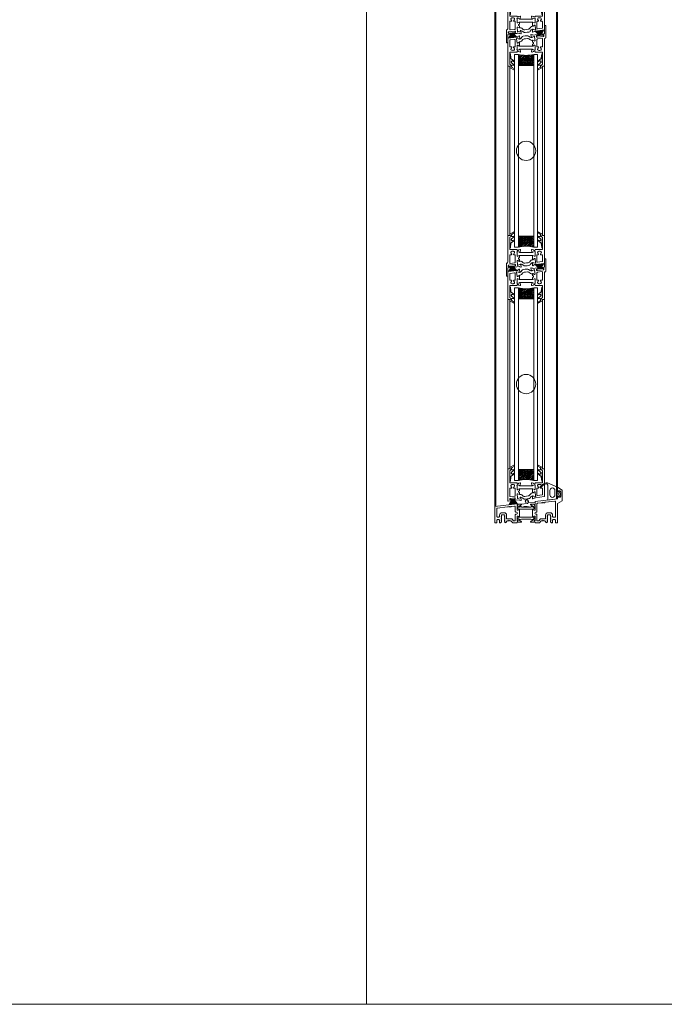
# Model space of a CAD drawing. Extents: x -2817 to 9834, y -3100 to 3352.
# Drawn here: x 2474 to 3144, y -3100 to -2077 of the extents above; entities that cross this region are included whole.
import ezdxf

# ---------------------------------------------------------------- set-up
doc = ezdxf.new("R2010")
doc.units = 0
doc.header["$LTSCALE"] = 0.5
doc.layers.get('0').update_dxf_attribs({"lineweight": 18})
for name, color, linetype, lineweight in [('DICHTUNGEN', 6, 'Continuous', 18), ('Glas', 5, 'Continuous', 18), ('PROFILE', 3, 'Continuous', 18), ('PROFILTRENNUNG', 2, 'Continuous', 18), ('Vertikal', 7, 'Continuous', 18)]:
    doc.layers.add(name, color=color, linetype=linetype, lineweight=lineweight)

# ---------------------------------------------------------------- blocks, each defined once
blk = doc.blocks.new('41074')
at = {"layer": 'DICHTUNGEN'}
blk.add_lwpolyline([(14.1, 2.6, -0.699065), (14, 2.4, 0.699065), (14.1, 2.6), (13, 4.1, -0.443418), (13, 4.5), (14.7, 5.5, -0.281534), (14.9, 5.5, 0.069485), (19.1, 4.9, 0.020932), (21.2, 5, 0.022625), (23.3, 5.5, -0.195097), (23.7, 5.4), (25.1, 4.6, -0.443418), (25.2, 4.2), (24.1, 2.7), (23.8, 2.5), (23.8, 2.3), (18, 1.7), (17.6, 1.7, 0.189526), (17.4, 1.5), (17, 0.5), (17.8, -2), (19, -1.8, 0.170584), (19.6, -1.5, 0.534329), (19, 0.5), (19.1, 0.7, -0.764536), (19, -2.2), (17.4, -2.5), (16.4, 0.7), (9.7, 0.4), (9.7, 2.7), (14, 2.4)], format="xyb", dxfattribs=at)
blk = doc.blocks.new('P24_unten_V2')
at = {"layer": 'PROFILE'}
for points in [[(32.5, 20), (37.5, 22.9), (37.5, 34.1), (32.5, 37), (32.5, 32.8, 1), (33.5, 32.8), (33.5, 33.2), (35, 33.2, -0.414214), (36, 32.2), (36, 27.8, -0.414214), (35, 26.8), (33.5, 26.8), (33.5, 27.2, 1), (32.5, 27.2), (32.5, 25), (9.3, 22.2), (9.3, 19.5, -0.562641), (8.2, 19.3, 0.414214), (8, 19.5), (7.8, 19.4, -0.414214), (7.6, 19.5), (7.5, 19.6), (4.8, 19.6, 0.680876), (4.7, 19.3), (6.7, 17.4), (6.9, 16.6, 1.245974), (7.2, 16.8), (8.7, 17.9, -0.843039), (9.3, 18), (9.3, 17.9), (9.3, 13.5, -0.414214), (9.1, 13.3), (8.6, 13.3, -0.131652), (8.5, 13.3), (7.2, 14, 1), (6.8, 14), (6.8, 6.3, 1), (7.2, 6.3), (8.5, 7, -0.131652), (8.6, 7), (9.1, 7, -0.414214), (9.3, 6.8), (9.3, 2.4), (9.3, 2.3, -0.843039), (8.7, 2.4), (7.2, 3.5, 1.245974), (6.9, 3.7), (6.7, 2.9), (4.7, 1, 0.680876), (4.8, 0.7), (7.5, 0.7), (7.6, 0.8, -0.414214), (7.8, 0.9), (8, 0.8, 0.414214), (8.2, 1, -0.521881), (9.3, 0.5, 0.414214), (9.8, 0), (13.8, 0), (15.7, 2.2), (17.1, 2.2), (17.6, 2.7), (18.1, 2.2), (19.5, 2.2), (21, 0.4, 0.440011), (21.7, 0.4), (22.3, 1), (22.3, 1.4), (21.8, 1.7), (22.3, 2), (22.3, 2.8), (21.8, 3.1), (22.3, 3.4), (22.3, 4.2), (21.8, 4.5), (22.3, 4.8), (22.3, 5.6), (21.8, 5.9), (22.3, 6.2), (22.3, 7), (21.8, 7.3), (22.3, 7.6), (22.3, 8, -0.414214), (22.8, 8.5), (25, 8.5, -0.414214), (25.5, 8), (25.5, 6.9), (26, 6.6), (25.5, 6.3), (25.5, 5.5), (26, 5.2), (25.5, 4.9), (25.5, 4.1), (26, 3.8), (25.5, 3.5), (25.5, 2.7), (26, 2.4), (25.5, 2.1), (25.5, 1), (26.5, 0), (27, 0, 0.414214), (27.5, 0.5), (27.5, 2.5, -0.414214), (28.5, 3.5), (29.5, 3.5, -0.414214), (30.5, 2.5), (30.5, 0.5, 0.414214), (31, 0), (32.5, 0)], [(11.3, 12.1, -0.414214), (10.3, 11.1), (10, 11.1, 1), (10, 9.2), (10.3, 9.2, -0.414214), (11.3, 8.2), (11.3, 2.5, 0.414214), (11.8, 2), (12.7, 2, 0.221695), (13.1, 2.2), (14.6, 4, -0.221695), (15, 4.2), (19.8, 4.2, 0.414214), (20.3, 4.7), (20.3, 8, -0.414214), (22.8, 10.5), (25, 10.5, -0.414214), (27.5, 8), (27.5, 7, 0.414214), (28.5, 6), (30, 6, 0.414214), (30.5, 6.5), (30.5, 22.2, 0.450467), (29.9, 22.7), (19.8, 21.4), (19.3, 20.9), (18.1, 20.9), (17.6, 21.4), (17.1, 20.9), (15.8, 20.9), (11.7, 20.4, 0.378866), (11.3, 19.9)], [(-7.5, 19.6), (-7.6, 19.5, -0.414214), (-7.8, 19.4), (-8, 19.5, 0.414214), (-8.2, 19.3, -0.526044), (-9.3, 19.8), (-32.5, 17), (-32.5, 0), (-31, 0, 0.414214), (-30.5, 0.5), (-30.5, 2.5, -0.414214), (-29.5, 3.5), (-28.5, 3.5, -0.414214), (-27.5, 2.5), (-27.5, 0.5, 0.414214), (-27, 0), (-26.5, 0), (-25.5, 1), (-25.5, 2.1), (-26, 2.4), (-25.5, 2.7), (-25.5, 3.5), (-26, 3.8), (-25.5, 4.1), (-25.5, 4.9), (-26, 5.2), (-25.5, 5.5), (-25.5, 6.3), (-26, 6.6), (-25.5, 6.9), (-25.5, 8, -0.414214), (-25, 8.5), (-22.8, 8.5, -0.414214), (-22.3, 8), (-22.3, 7.6), (-21.8, 7.3), (-22.3, 7), (-22.3, 6.2), (-21.8, 5.9), (-22.3, 5.6), (-22.3, 4.8), (-21.8, 4.5), (-22.3, 4.2), (-22.3, 3.4), (-21.8, 3.1), (-22.3, 2.8), (-22.3, 2), (-21.8, 1.7), (-22.3, 1.4), (-22.3, 1), (-21.7, 0.4, 0.440011), (-21, 0.4), (-19.5, 2.2), (-18.1, 2.2), (-17.6, 2.7), (-17.1, 2.2), (-15.7, 2.2), (-13.8, 0), (-9.8, 0, 0.414214), (-9.3, 0.5, -0.521881), (-8.2, 1), (-8.2, 1), (-8.2, 1, 0.414214), (-8, 0.8), (-7.8, 0.9, -0.414214), (-7.6, 0.8), (-7.5, 0.7), (-4.8, 0.7, 0.680876), (-4.7, 1), (-6.7, 2.9), (-6.9, 3.7, 1.245974), (-7.2, 3.5), (-8.7, 2.4, -0.843039), (-9.3, 2.3), (-9.3, 2.4), (-9.3, 6.8, -0.414214), (-9.1, 7), (-8.5, 7, -0.131652), (-8.4, 7), (-7.2, 6.3, 1), (-6.8, 6.3), (-6.8, 14, 1), (-7.2, 14), (-8.4, 13.3, -0.131652), (-8.5, 13.3), (-9.1, 13.3, -0.414214), (-9.3, 13.5), (-9.3, 17.9), (-9.3, 18, -0.843039), (-8.7, 17.9), (-7.2, 16.8, 1.245974), (-6.9, 16.6), (-6.7, 17.4), (-4.7, 19.3, 0.680876), (-4.8, 19.6)], [(-9.9, 11.1), (-10.3, 11.1, -0.414214), (-11.3, 12.1), (-11.3, 17, 0.449548), (-11.9, 17.5), (-15.4, 17), (-15.8, 16.6), (-17.1, 16.6), (-17.6, 17.1), (-18.1, 16.6), (-19.3, 16.6), (-30.1, 15.3, 0.37974), (-30.5, 14.8), (-30.5, 7, 0.414214), (-29.5, 6), (-28.5, 6, 0.414214), (-27.5, 7), (-27.5, 8, -0.414214), (-25, 10.5), (-22.8, 10.5, -0.414214), (-20.3, 8), (-20.3, 4.7, 0.414214), (-19.8, 4.2), (-15, 4.2, -0.221695), (-14.6, 4), (-13.1, 2.2, 0.221695), (-12.7, 2), (-11.8, 2, 0.414214), (-11.3, 2.5), (-11.3, 8.2, -0.414214), (-10.3, 9.2), (-9.9, 9.2, 1)]]:
    blk.add_lwpolyline(points, format="xyb", close=True, dxfattribs=at)
at = {"layer": 'PROFILTRENNUNG'}
for points in [[(5.9, 14.2), (4.8, 14.4), (-4.8, 14.4), (-5.9, 14.2), (-6.9, 14.2, 0.131652), (-7, 14.2), (-8.5, 13.3, -0.131652), (-8.6, 13.3), (-9.1, 13.3, -0.414214), (-9.3, 13.5), (-9.3, 14.9), (-8.9, 14.9, 1.69614), (-8.9, 15.9), (-9.3, 15.9), (-9.3, 17.4, -0.414214), (-9.1, 17.5), (-8.6, 17.5, -0.131652), (-8.5, 17.5), (-7, 16.7, 0.131652), (-6.9, 16.6), (-5.9, 16.6), (-4.8, 16.4), (4.8, 16.4), (5.9, 16.6), (6.9, 16.6, 0.131652), (7, 16.7), (8.5, 17.5, -0.131652), (8.6, 17.5), (9.1, 17.5, -0.414214), (9.3, 17.4), (9.3, 15.9), (8.9, 15.9, 1.69614), (8.9, 14.9), (9.3, 14.9), (9.3, 13.5, -0.414214), (9.1, 13.3), (8.6, 13.3, -0.131652), (8.5, 13.3), (7, 14.2, 0.131652), (6.9, 14.2)], [(5.9, 6.1), (4.8, 5.9), (-4.8, 5.9), (-5.9, 6.1), (-6.9, 6.1, -0.131652), (-7, 6.1), (-8.5, 7, 0.131652), (-8.6, 7), (-9.1, 7, 0.414214), (-9.3, 6.8), (-9.3, 5.4), (-8.9, 5.4, -1.69614), (-8.9, 4.4), (-9.3, 4.4), (-9.3, 3, 0.414214), (-9.1, 2.8), (-8.6, 2.8, 0.131652), (-8.5, 2.8), (-7, 3.6, -0.131652), (-6.9, 3.7), (-5.9, 3.7), (-4.8, 3.9), (4.8, 3.9), (5.9, 3.7), (6.9, 3.7, -0.131652), (7, 3.6), (8.5, 2.8, 0.131652), (8.6, 2.8), (9.1, 2.8, 0.414214), (9.3, 3), (9.3, 4.4), (8.9, 4.4, -1.69614), (8.9, 5.4), (9.3, 5.4), (9.3, 6.8, 0.414214), (9.1, 7), (8.6, 7, 0.131652), (8.5, 7), (7, 6.1, -0.131652), (6.9, 6.1)]]:
    blk.add_lwpolyline(points, format="xyb", close=True, dxfattribs=at)
at = {"rotation": 180}
blk.add_blockref('41074', (19.2, 21.9), dxfattribs=at)
blk = doc.blocks.new('TG24_Anschlagdichtung')
at = {"layer": 'DICHTUNGEN'}
for points in [[(3.2, -7.1), (1.7, -10.2), (1.2, -10.2), (1.2, -9.1), (0, -9.1, 1), (0, -10.1), (0, -12), (-10, -13.2), (-10, 2.1, 0.120039), (-10.5, 3.1), (-10.2, 3.5, 0.763106), (-10.3, 3.7), (-10.8, 3.4, 0.115591), (-11.4, 3.5, 0.17141), (-15.5, 1.4), (-17.1, -0.2, -1.069488), (-17.9, 0.4), (-16.3, 2.1, -0.16579), (-11.7, 4.6), (-11.6, 4.6, -0.143758), (-10.4, 4.5), (0, 0), (0, -4.1, 1), (0, -5.1), (1.2, -5.1), (1.2, -4), (1.7, -4)], [(-2.5, -3.3, 1), (-7.8, -3.3), (-7.8, -7.8, 1), (-2.5, -7.8)]]:
    blk.add_lwpolyline(points, format="xyb", close=True, dxfattribs=at)
blk.add_circle((0.6, -7.1), 1, dxfattribs=at)
blk = doc.blocks.new('32010')
at = {"layer": 'DICHTUNGEN'}
blk.add_lwpolyline([(4, -3.5), (6.9, -1.3, 0.302535), (7, -1.1, 0.48532), (6.3, -0.8), (5.4, -1.2, -0.596305), (3.9, -0.2), (4, 0.4, -0.223375), (4.4, 1.1), (6.9, 2.8, 0.246571), (7, 3), (7, 3.2, 0.566889), (6.3, 3.6), (2.5, 1.6, 0.276414), (2, 0.7), (2, 0, -1), (2, -2, -0.048028), (2, -12.8, 0.414214), (2.2, -13), (2.6, -13, 0.38869), (2.8, -12.8), (3.2, -8.6, -0.209459), (3.6, -7.9), (6.9, -5.4, 0.232514), (7, -5.2), (7, -4.8, 0.566889), (6.7, -4.6), (5, -5.5, -0.596305), (3.6, -4.6), (3.6, -4.2, -0.210966)], format="xyb", close=True, dxfattribs=at)
blk = doc.blocks.new('p26b_unten')
for p, q in [((-19, 21.8), (-19, 31)), ((-18.7, 31.3), (-17, 31.3)), ((-19, -2.1), (-19, 21.8)), ((-17, 29.1), (-17, 21.8)), ((-17, 21.8), (-17, 17)), ((-17, 10.7), (-17, 2.8)), ((-16.7, 16.7), (-9.6, 16.7)), ((-15.3, 11.2), (-16.5, 11.2)), ((-14.9, 11.6), (-14.9, 11.5)), ((-12.9, 11.5), (-12.9, 11.6)), ((-11.8, 11.2), (-12.5, 11.2)), ((-11.3, 3.4), (-11.3, 10.7)), ((-9.3, 16.4), (-9.3, 16)), ((-9.3, 13.7), (-9.3, 9.8)), ((-9, 14.4), (-9.2, 14.4)), ((-9, 15.7), (-8.1, 15.7)), ((-7, 13.9), (-9, 14.4)), ((-8.6, 9.6), (-7.1, 10.5)), ((-7.6, 16.2), (-6.2, 16.7)), ((-6.8, 13.6), (-6.8, 13.8)), ((6.9, 10.5), (-6.8, 10.5)), ((-6.8, 10.3), (-6.8, 8.6)), ((6.7, 13.5), (-6.7, 13.5)), ((-6.1, 13.9), (-6.5, 13.5)), ((-5.8, 16.4), (-6, 14.1)), ((-16.9, 0.1), (-16.8, -0.8)), ((-11.8, 1.1), (-16.6, 0.5)), ((-16.4, 2.3), (-11.7, 2.9)), ((-11.3, -0.1), (-11.4, 0.8)), ((-9.3, 4.8), (-8.8, 1)), ((-9, 9.5), (-8.8, 9.5)), ((-8.8, 5.2), (-9, 5.1)), ((-7, 4.4), (-8.6, 5.1)), ((-8.6, 0.2), (-8.4, 0.3)), ((-8.4, 0.3), (-6.5, 1)), ((-6.9, 8.3), (-7.6, 7.9)), ((-7.5, 6.8), (-6.9, 6.5)), ((-6.8, 8.6), (-6.8, 8.5)), ((-6.7, 6.3), (-6.7, 4.6)), ((-6.3, 1.2), (-6.3, 1.4)), ((-6, 1.5), (-5.6, 1.2)), ((-5.5, 1), (-5, -1.3)), ((-15.8, -2), (-18.8, -2.3)), ((-16.4, -1), (-15.9, -1)), ((-15.6, -1.2), (-15.6, -1.6)), ((-12.3, -1.2), (-12.3, -0.8)), ((-12.1, -0.5), (-11.6, -0.4)), ((-10.9, -1.4), (-12, -1.5)), ((-7.3, -0.9), (-10.9, -1.4)), ((-7.3, -0.9), (-10.9, -1.4)), ((-7.3, -0.9), (-10.9, -1.4)), ((-5.4, -1.7), (-6.8, -1.3))]:
    blk.add_line(p, q)
for points in [[(18.7, 2.3, 0.378949), (19, 2.6), (19, 21.8), (19, 31, 0.414214), (18.7, 31.3), (17, 31.3, 0.889854), (16.8, 29.4, -0.34754), (17, 29.1), (17, 17, -0.414214), (16.7, 16.7), (9.6, 16.7, 0.414214), (9.3, 16.4), (9.3, 16, -0.414214), (9, 15.7), (8.1, 15.7, -0.361398), (7.8, 16, 0.265514), (7.6, 16.2), (6.2, 16.7, 0.548619), (5.8, 16.4), (6, 14.1, 0.176327), (6.1, 13.9), (6.5, 13.5, 0.57735), (6.8, 13.6), (6.8, 13.8, -0.267949), (7, 13.9), (9, 14.4), (9.2, 14.4, -0.6885), (9.4, 13.9, 0.213422), (9.3, 13.7), (9.3, 9.8, -0.414214), (9, 9.5), (8.8, 9.5, -0.13748), (8.6, 9.6), (7.1, 10.5, 0.585007), (6.8, 10.3), (6.8, 8.6), (6.8, 6.4, 0.626763), (7.3, 6.2), (8.7, 7.3, -0.13748), (8.8, 7.3), (9, 7.4, -0.414214), (9.4, 7.1), (9.8, 3.3, 0.213422), (10, 3.1, -0.6885), (9.8, 2.5), (9.6, 2.5), (7.6, 2.8, -0.267949), (7.4, 2.9), (7.3, 3.1, 0.57735), (7, 3.1), (6.7, 2.7, 0.176327), (6.6, 2.5), (6.7, 0.2, 0.548619), (7.1, -0.1), (8.5, 0.6, 0.265514), (8.6, 0.8, -0.361398), (8.9, 1.1), (9.8, 1.2)], [(15.3, 11.2, -0.267949), (14.9, 11.5), (14.7, 11.8, 0.237114), (15.5, 13.1, 0.83887), (14.6, 14.8, 0.2067), (13.2, 14.8, 0.83887), (12.3, 13.1, 0.237114), (13.1, 11.8), (12.9, 11.5, -0.267949), (12.5, 11.2), (11.8, 11.2, 0.414214), (11.3, 10.8), (11.3, 4, 0.449548), (11.9, 3.5), (16.6, 4.1, 0.37974), (17, 4.6), (17, 10.8, 0.414214), (16.5, 11.2)]]:
    blk.add_lwpolyline(points, format="xyb", close=True)
for points in [[(-6.9, 4.4), (-5.9, 4.5, -0.193315), (-4.5, 4.1), (-2.9, 2.9, 0.193315), (-1.4, 2.5), (0.6, 2.8)], [(1, -0.1), (-1.1, -0.3, -0.194269), (-2.5, 0), (-4.1, 1.2, 0.194269), (-5.6, 1.6), (-6.1, 1.6)], [(7, 6.1), (6.1, 6, 0.18684), (4.8, 5.3), (3.4, 3.7, -0.18684), (2.1, 3), (0.6, 2.8)], [(7.2, 3.2), (6.7, 3.1, 0.216934), (5.2, 2.3), (4.4, 1, -0.216934), (3, 0.2), (1, -0.1)]]:
    blk.add_lwpolyline(points, format="xyb")
for centre, radius, start, end in [((-18.7, 31), 0.3, 90, 180), ((-17, 30.3), 1, 283.3424, 90), ((-16.7, 29.1), 0.3, 103.3424, 180), ((-16.7, 17), 0.3, 180, 270), ((-16.5, 10.7), 0.5, 90, 180), ((-14.9, 13.8), 1, 75.3203, 224.6797), ((-15.8, 12.9), 0.3, 10.0141, 44.6797), ((-13.9, 13.2), 1.65, 190.0141, 231.1501), ((-15.3, 11.7), 0.5, 270, 330), ((-15.1, 11.7), 0.3, 330, 51.1501), ((-14.6, 15.1), 0.3, 255.3203, 289.9859), ((-13.9, 13.2), 1.65, 70.0141, 109.9859), ((-13.2, 15.1), 0.3, 250.0141, 284.6797), ((-12.9, 13.8), 1, 315.3203, 104.6797), ((-12.7, 11.7), 0.3, 128.8499, 210), ((-13.9, 13.2), 1.65, 308.8499, 349.9859), ((-12.5, 11.7), 0.5, 210, 270), ((-12, 12.9), 0.3, 135.3203, 169.9859), ((-11.8, 10.7), 0.5, 360, 90), ((-9.6, 16.4), 0.3, 360, 90), ((-9.2, 14.1), 0.3, 90, 228.1897), ((-9.6, 13.7), 0.3, 360, 48.1897), ((-9, 16), 0.3, 180, 270), ((-8.1, 16), 0.3, 270, 349.4789), ((-7.5, 15.9), 0.3, 110, 169.4789), ((-7, 10.3), 0.2, 360, 121.3118), ((-7, 13.7), 0.2, 15, 75), ((-6.6, 13.6), 0.2, 195, 315), ((-6.1, 16.4), 0.3, 355, 110), ((-6.3, 14.1), 0.3, 315, 355), ((-16.5, 2.8), 0.5, 180, 277), ((-16.6, 0.2), 0.3, 97, 187), ((-11.7, 0.8), 0.3, 7, 97), ((-11.8, 3.4), 0.5, 277, 360), ((-9, 9.8), 0.3, 180, 270), ((-9, 4.8), 0.3, 97, 187), ((-9.1, 0.9), 0.3, 318.8103, 7), ((-8.6, 0.5), 0.3, 138.8103, 277), ((-8.8, 9.8), 0.3, 270, 301.3118), ((-8.8, 4.9), 0.3, 65.6882, 97), ((-7.3, 7.4), 0.6, 121.3118, 245.6882), ((-6.9, 4.6), 0.2, 245.6882, 0), ((-7.1, 8.5), 0.3, 301.3118, 0), ((-7, 6.3), 0.3, 360, 65.6882), ((-6.5, 1.2), 0.2, 292, 352), ((-6.1, 1.3), 0.2, 52, 172), ((-5.8, 1), 0.3, 12, 52), ((-18.8, -2.1), 0.2, 180, 277), ((-16.5, -0.7), 0.3, 187, 277), ((-15.9, -1.3), 0.3, 7, 97), ((-15.9, -1.7), 0.3, 277, 7), ((-12, -0.8), 0.3, 97, 187), ((-12, -1.2), 0.3, 187, 277), ((-11.6, -0.1), 0.3, 277, 7), ((-7.3, -1.2), 0.3, 17.5211, 97.0835), ((-6.7, -1), 0.3, 197.5211, 257), ((-5.3, -1.4), 0.3, 257, 12)]:
    blk.add_arc(centre, radius, start, end)
at = {"layer": 'DICHTUNGEN'}
for p, q in [((-14.9, -0.6), (-17.8, -6.2)), ((-14.7, -0.6), (-16.9, -6.1)), ((-14.6, -0.5), (-16.1, -6)), ((-14.4, -0.5), (-15.4, -5.9)), ((-14.3, -0.5), (-14.7, -5.9)), ((-14.2, -0.5), (-14, -5.8)), ((-14, -0.5), (-13.4, -5.7)), ((-13.9, -0.5), (-12.8, -5.6)), ((-13.8, -0.5), (-12.1, -5.5)), ((-13.7, -0.4), (-11.4, -5.5)), ((-13.5, -0.4), (-10.7, -5.4)), ((-13.4, -0.4), (-9.9, -5.3)), ((-13.2, -0.4), (-9, -5.2))]:
    blk.add_line(p, q, dxfattribs=at)
blk.add_lwpolyline([(-16.3, 0.5, 0.414214), (-16.5, 0.2), (-16.5, -0.5, 0.414214), (-16.2, -0.7), (-11.9, -0.2, 0.414214), (-11.7, 0.1), (-11.8, 0.8, 0.414214), (-12.1, 1)], format="xyb", close=True, dxfattribs=at)
blk.add_blockref('32010', (-19, 31.3))
at = {"xscale": -1}
blk.add_blockref('32010', (19, 31.3), dxfattribs=at)
blk = doc.blocks.new('p25b_oben')
for p, q in [((19, 2.6), (19, 10.5)), ((19.5, 11), (20, 11)), ((20.5, -1.5), (20.5, 10.5)), ((16.9, 1.4), (16.8, 1.8)), ((17.1, 2.1), (18.7, 2.3)), ((18.2, 1.2), (17.2, 1.1)), ((18.6, 0.1), (18.5, 1)), ((11.3, -1.1), (18.4, -0.3)), ((11.3, -3.4), (11.3, -10.8)), ((16.4, -2.3), (11.7, -2.9)), ((17, -10.8), (17, -2.8)), ((19, -3.5), (19, -21.8)), ((20, -2.4), (19.5, -2.7)), ((-6.9, -10.5), (6.8, -10.5)), ((-6.7, -13.5), (6.7, -13.5)), ((16.7, -16.8), (9.6, -16.8)), ((11.8, -11.3), (12.5, -11.3)), ((12.9, -11.5), (12.9, -11.6)), ((14.9, -11.6), (14.9, -11.5)), ((15.3, -11.3), (16.5, -11.3)), ((17, -21.8), (17, -17.1)), ((17, -29.1), (17, -21.8)), ((19, -21.8), (19, -31.1)), ((18.7, -31.4), (17, -31.4))]:
    blk.add_line(p, q)
for points in [[(-18.7, -2.3, 0.378949), (-19, -2.6), (-19, -21.8), (-19, -31.1, 0.414214), (-18.7, -31.4), (-17, -31.4, 0.889854), (-16.8, -29.4, -0.34754), (-17, -29.1), (-17, -17.1, -0.414214), (-16.7, -16.8), (-9.6, -16.8, 0.414214), (-9.3, -16.5), (-9.3, -16.1, -0.414214), (-9, -15.8), (-8.1, -15.8, -0.361398), (-7.8, -16, 0.265514), (-7.6, -16.2), (-6.2, -16.7, 0.548619), (-5.8, -16.4), (-6, -14.1, 0.176327), (-6.1, -13.9), (-6.5, -13.5, 0.57735), (-6.8, -13.6), (-6.8, -13.8, -0.267949), (-7, -13.9), (-9, -14.5), (-9.2, -14.5, -0.6885), (-9.4, -13.9, 0.213422), (-9.3, -13.7), (-9.3, -9.9, -0.414214), (-9, -9.6), (-8.8, -9.6, -0.13748), (-8.6, -9.6), (-7.1, -10.5, 0.585007), (-6.8, -10.4), (-6.8, -8.6), (-6.8, -6.4, 0.626763), (-7.3, -6.2), (-8.7, -7.3, -0.13748), (-8.8, -7.4), (-9, -7.4, -0.414214), (-9.4, -7.1), (-9.8, -3.3, 0.213422), (-10, -3.1, -0.6885), (-9.8, -2.5), (-9.6, -2.5), (-7.6, -2.8, -0.267949), (-7.4, -2.9), (-7.3, -3.1, 0.57735), (-7, -3.1), (-6.7, -2.7, 0.176327), (-6.6, -2.5), (-6.7, -0.2, 0.548619), (-7.1, 0.1), (-8.5, -0.6, 0.265514), (-8.6, -0.8, -0.361398), (-8.9, -1.1), (-9.8, -1.2)], [(-16.6, -4.1, 0.378866), (-17, -4.6), (-17, -10.8, 0.414214), (-16.5, -11.3), (-15.3, -11.3, -0.267949), (-14.9, -11.5), (-14.9, -11.6, -0.369664), (-14.9, -12, 0.181442), (-15.5, -13, -0.152422), (-15.6, -13.1, 0.762896), (-14.6, -14.8, -0.152422), (-14.5, -14.8, 0.1762), (-13.3, -14.8, -0.152422), (-13.2, -14.8, 0.762896), (-12.2, -13.1, -0.152422), (-12.3, -13, 0.181442), (-12.9, -12, -0.369664), (-12.9, -11.6), (-12.9, -11.5, -0.267949), (-12.5, -11.3), (-11.8, -11.3, 0.414214), (-11.3, -10.8), (-11.3, -4, 0.450467), (-11.9, -3.5)]]:
    blk.add_lwpolyline(points, format="xyb", close=True)
for points in [[(-7.2, -3.2), (-6.7, -3.2, 0.216934), (-5.2, -2.3), (-4.4, -1, -0.216934), (-3, -0.2), (-1, 0.1)], [(-1, 0.1), (1.1, 0.3, -0.194269), (2.5, 0), (4.1, -1.2, 0.194269), (5.6, -1.6), (6.1, -1.6)], [(9.6, -16.8, -0.414214), (9.3, -16.5), (9.3, -16.1, 0.414214), (9, -15.8), (8.1, -15.8, 0.361398), (7.8, -16, -0.265514), (7.6, -16.2), (6.2, -16.7, -0.548619), (5.8, -16.4), (6, -14.1, -0.176327), (6.1, -13.9), (6.5, -13.5, -0.57735), (6.8, -13.6), (6.8, -13.8, 0.267949), (7, -13.9), (9, -14.5), (9.2, -14.5, 0.6885), (9.4, -13.9, -0.213422), (9.3, -13.7), (9.3, -9.9, 0.414214), (9, -9.6), (8.8, -9.6, 0.13748), (8.6, -9.6), (7.1, -10.5, -0.585007), (6.8, -10.4), (6.8, -8.6), (6.8, -8.5, -0.261824), (6.9, -8.3), (7.6, -7.9, 0.603098), (7.5, -6.8), (6.9, -6.5, -0.294734), (6.7, -6.3), (6.7, -4.6, -0.544719), (7, -4.4), (8.6, -5.1, 0.13748), (8.8, -5.2), (9, -5.1, 0.414214), (9.3, -4.8), (8.8, -1, -0.213422), (8.9, -0.7, 0.6885), (8.6, -0.2), (8.4, -0.3), (6.5, -1.1, 0.267949), (6.3, -1.2), (6.3, -1.4, -0.57735), (6, -1.5), (5.6, -1.2, -0.176327), (5.5, -1), (5, 1.3, -0.548619), (5.4, 1.7), (6.8, 1.3, -0.265514), (7, 1.1, 0.36181), (7.3, 0.9), (9.6, 1.2), (7.3, 0.9), (9.6, 1.2), (12, 1.5, -0.414213), (12.3, 1.2), (12.4, 0.8, -0.414214), (12.1, 0.5), (11.1, 0.4, 0.414214), (10.9, 0), (11, -0.9, 0.414214), (11.3, -1.1)], [(-7, -6.1), (-6.1, -6, 0.18684), (-4.8, -5.3), (-3.4, -3.7, -0.18684), (-2.1, -3), (-0.6, -2.8)], [(6.9, -4.4), (5.9, -4.5, -0.193315), (4.5, -4.1), (2.9, -2.9, 0.193315), (1.4, -2.5), (-0.6, -2.8)]]:
    blk.add_lwpolyline(points, format="xyb")
for centre, radius, start, end in [((19.5, 10.5), 0.5, 90, 180), ((20, 10.5), 0.5, 0, 90), ((17.1, 1.8), 0.3, 97, 187), ((17.1, 1.4), 0.3, 187, 277), ((18.2, 0.9), 0.3, 7, 97), ((18.3, 0), 0.3, 277, 7), ((18.7, 2.6), 0.3, 277, 0), ((11.8, -3.4), 0.5, 97, 180), ((16.5, -2.8), 0.5, 0, 97), ((20, -3.5), 1, 120, 180), ((19.5, -1.5), 1, 300, 0), ((11.8, -10.8), 0.5, 180, 270), ((12.9, -13.8), 1, 135.3203, 284.6797), ((12, -12.9), 0.3, 315.3203, 349.9859), ((13.9, -13.3), 1.65, 128.8499, 169.9859), ((12.5, -11.8), 0.5, 30, 90), ((12.7, -11.7), 0.3, 308.8499, 30), ((13.2, -15.1), 0.3, 70.0141, 104.6797), ((13.9, -13.3), 1.65, 250.0141, 289.9859), ((14.6, -15.1), 0.3, 75.3203, 109.9859), ((14.9, -13.8), 1, 255.3203, 44.6797), ((15.1, -11.7), 0.3, 150, 231.1501), ((15.3, -11.8), 0.5, 90, 150), ((13.9, -13.3), 1.65, 10.0141, 51.1501), ((15.8, -12.9), 0.3, 190.0141, 224.6797), ((16.5, -10.8), 0.5, 270, 360), ((16.7, -17.1), 0.3, 0, 90), ((17, -30.4), 1, 103.3424, 270), ((16.7, -29.1), 0.3, 283.3424, 0), ((18.7, -31.1), 0.3, 270, 0)]:
    blk.add_arc(centre, radius, start, end)
at = {"layer": 'DICHTUNGEN'}
for p, q in [((13.8, 0.5), (9.6, 5.2)), ((14, 0.5), (10.5, 5.3)), ((14.2, 0.5), (11.3, 5.4)), ((14.3, 0.5), (12.1, 5.5)), ((14.4, 0.5), (12.7, 5.6)), ((14.6, 0.5), (13.4, 5.7)), ((14.7, 0.6), (14, 5.8)), ((14.8, 0.6), (14.7, 5.8)), ((14.9, 0.6), (15.4, 5.9)), ((15.1, 0.6), (16, 6)), ((15.2, 0.6), (16.8, 6.1)), ((15.4, 0.6), (17.6, 6.2)), ((15.5, 0.7), (18.4, 6.3))]:
    blk.add_line(p, q, dxfattribs=at)
blk.add_lwpolyline([(18, -0.3, 0.414214), (18.2, 0), (18.1, 0.7, 0.414214), (17.9, 0.9), (11.5, 0.2, 0.414214), (11.3, -0.1), (11.4, -0.9, 0.414214), (11.7, -1.1)], format="xyb", close=True, dxfattribs=at)
at = {"xscale": -1, "rotation": 180}
blk.add_blockref('32010', (-19, -31.4), dxfattribs=at)
at = {"rotation": 180}
blk.add_blockref('32010', (19, -31.4), dxfattribs=at)
blk = doc.blocks.new('GlasAbstandhalter')
at = {"layer": 'Glas'}
h = blk.add_hatch(dxfattribs=at)
h.set_pattern_fill('ANSI31', color=256, scale=0.25, style=0)
h.set_pattern_definition([(45, (-166.37354, -151.027), (-0.561266, 0.561266), [])])
h.paths.add_polyline_path([(0, 4.49), (-2.15, 4.49), (-4.15, 6.49), (-4.15, 11.49), (-5, 11.49), (-5, 0, -0.108057), (0, 1.08)])
h.paths.add_polyline_path([(5, 11.49), (4.05, 11.49), (4.05, 6.49), (2.05, 4.49), (0, 4.49), (0, 1.08, -0.107163), (4.96, 0), (5, 0)])
h = blk.add_hatch(dxfattribs=at)
h.set_pattern_fill('HEX', color=256, scale=0.1, style=0)
h.set_pattern_definition([(0, (-166.37354, -151.027), (0, 0.549926), [0.3175, -0.635]), (120, (-166.37354, -151.027), (-0.4762499, -0.274963), [0.3175, -0.635]), (60, (-166.05604, -151.027), (-0.4762499, 0.274963), [0.3175, -0.635])])
h.paths.add_polyline_path([(0, 10.99), (-3.65, 10.99), (-3.65, 6.69), (-1.94, 4.99), (0, 4.99)])
h.paths.add_polyline_path([(3.55, 10.99), (0, 10.99), (0, 4.99), (1.84, 4.99), (3.55, 6.69)])
for p, q in [((-5, 0), (-5, 11.49)), ((-5, 11.49), (0, 11.49)), ((0, 11.49), (5, 11.49)), ((5, 11.49), (5, 0))]:
    blk.add_line(p, q, dxfattribs=at)
for points in [[(-4.15, 11.49), (-4.15, 6.49), (-2.15, 4.49), (0, 4.49)], [(0, 10.99), (-3.65, 10.99), (-3.65, 6.69), (-1.94, 4.99), (0, 4.99)], [(0, 4.49), (2.05, 4.49), (4.05, 6.49), (4.05, 11.49)], [(0, 4.99), (1.84, 4.99), (3.55, 6.69), (3.55, 10.99), (0, 10.99)]]:
    blk.add_lwpolyline(points, dxfattribs=at)
blk.add_arc((-0.02, -10.89), 11.97, 65.43208, 114.56792, dxfattribs=at)
blk = doc.blocks.new('p25b_unten')
for p, q in [((-19, 21.8), (-19, 31.1)), ((-18.7, 31.4), (-17, 31.4)), ((-19, 3.5), (-19, 21.8)), ((-17, 29.1), (-17, 21.8)), ((-17, 21.8), (-17, 17.1)), ((-17, 10.8), (-17, 2.8)), ((-16.7, 16.8), (-9.6, 16.8)), ((-15.3, 11.3), (-16.5, 11.3)), ((-14.9, 11.6), (-14.9, 11.5)), ((-12.9, 11.5), (-12.9, 11.6)), ((-11.8, 11.3), (-12.5, 11.3)), ((-11.3, 3.4), (-11.3, 10.8)), ((6.9, 10.5), (-6.8, 10.5)), ((6.7, 13.5), (-6.7, 13.5)), ((-20.5, 1.5), (-20.5, -10.5)), ((-20, 2.4), (-19.5, 2.7)), ((-11.3, 1.1), (-18.4, 0.3)), ((-16.4, 2.3), (-11.7, 2.9)), ((-19, -2.6), (-19, -10.5)), ((-17.1, -2.1), (-18.7, -2.3)), ((-18.6, -0.1), (-18.5, -1)), ((-18.2, -1.2), (-17.2, -1.1)), ((-16.9, -1.4), (-16.8, -1.8)), ((-19.5, -11), (-20, -11))]:
    blk.add_line(p, q)
for points in [[(18.7, 2.3, 0.378949), (19, 2.6), (19, 21.8), (19, 31.1, 0.414214), (18.7, 31.4), (17, 31.4, 0.889854), (16.8, 29.4, -0.34754), (17, 29.1), (17, 17.1, -0.414214), (16.7, 16.8), (9.6, 16.8, 0.414214), (9.3, 16.5), (9.3, 16.1, -0.414214), (9, 15.8), (8.1, 15.8, -0.361398), (7.8, 16, 0.265514), (7.6, 16.2), (6.2, 16.7, 0.548619), (5.8, 16.4), (6, 14.1, 0.176327), (6.1, 13.9), (6.5, 13.5, 0.57735), (6.8, 13.6), (6.8, 13.8, -0.267949), (7, 13.9), (9, 14.5), (9.2, 14.5, -0.6885), (9.4, 13.9, 0.213422), (9.3, 13.7), (9.3, 9.9, -0.414214), (9, 9.6), (8.8, 9.6, -0.13748), (8.6, 9.6), (7.1, 10.5, 0.585007), (6.8, 10.4), (6.8, 8.6), (6.8, 6.4, 0.626763), (7.3, 6.2), (8.7, 7.3, -0.13748), (8.8, 7.4), (9, 7.4, -0.414214), (9.4, 7.1), (9.8, 3.3, 0.213422), (10, 3.1, -0.6885), (9.8, 2.5), (9.6, 2.5), (7.6, 2.8, -0.267949), (7.4, 2.9), (7.3, 3.1, 0.57735), (7, 3.1), (6.7, 2.7, 0.176327), (6.6, 2.5), (6.7, 0.2, 0.548619), (7.1, -0.1), (8.5, 0.6, 0.265514), (8.6, 0.8, -0.361398), (8.9, 1.1), (9.8, 1.2)], [(16.6, 4.1, 0.378866), (17, 4.6), (17, 10.8, 0.414214), (16.5, 11.3), (15.3, 11.3, -0.267949), (14.9, 11.5), (14.9, 11.6, -0.369664), (14.9, 12, 0.181442), (15.5, 13, -0.152422), (15.6, 13.1, 0.762896), (14.6, 14.8, -0.152422), (14.5, 14.8, 0.1762), (13.3, 14.8, -0.152422), (13.2, 14.8, 0.762896), (12.2, 13.1, -0.152422), (12.3, 13, 0.181442), (12.9, 12, -0.369664), (12.9, 11.6), (12.9, 11.5, -0.267949), (12.5, 11.3), (11.8, 11.3, 0.414214), (11.3, 10.8), (11.3, 4, 0.450467), (11.9, 3.5)]]:
    blk.add_lwpolyline(points, format="xyb", close=True)
for points in [[(-9.6, 16.8, -0.414214), (-9.3, 16.5), (-9.3, 16.1, 0.414214), (-9, 15.8), (-8.1, 15.8, 0.361398), (-7.8, 16, -0.265514), (-7.6, 16.2), (-6.2, 16.7, -0.548619), (-5.8, 16.4), (-6, 14.1, -0.176327), (-6.1, 13.9), (-6.5, 13.5, -0.57735), (-6.8, 13.6), (-6.8, 13.8, 0.267949), (-7, 13.9), (-9, 14.5), (-9.2, 14.5, 0.6885), (-9.4, 13.9, -0.213422), (-9.3, 13.7), (-9.3, 9.9, 0.414214), (-9, 9.6), (-8.8, 9.6, 0.13748), (-8.6, 9.6), (-7.1, 10.5, -0.585007), (-6.8, 10.4), (-6.8, 8.6), (-6.8, 8.5, -0.261824), (-6.9, 8.3), (-7.6, 7.9, 0.603098), (-7.5, 6.8), (-6.9, 6.5, -0.294734), (-6.7, 6.3), (-6.7, 4.6, -0.544719), (-7, 4.4), (-8.6, 5.1, 0.13748), (-8.8, 5.2), (-9, 5.1, 0.414214), (-9.3, 4.8), (-8.8, 1, -0.213422), (-8.9, 0.7, 0.6885), (-8.6, 0.2), (-8.4, 0.3), (-6.5, 1.1, 0.267949), (-6.3, 1.2), (-6.3, 1.4, -0.57735), (-6, 1.5), (-5.6, 1.2, -0.176327), (-5.5, 1), (-5, -1.3, -0.548619), (-5.4, -1.7), (-6.8, -1.3, -0.265514), (-7, -1.1, 0.36181), (-7.3, -0.9), (-9.6, -1.2), (-7.3, -0.9), (-9.6, -1.2), (-12, -1.5, -0.414213), (-12.3, -1.2), (-12.4, -0.8, -0.414214), (-12.1, -0.5), (-11.1, -0.4, 0.414214), (-10.9, 0), (-11, 0.9, 0.414214), (-11.3, 1.1)], [(-6.9, 4.4), (-5.9, 4.5, -0.193315), (-4.5, 4.1), (-2.9, 2.9, 0.193315), (-1.4, 2.5), (0.6, 2.8)], [(1, -0.1), (-1.1, -0.3, -0.194269), (-2.5, 0), (-4.1, 1.2, 0.194269), (-5.6, 1.6), (-6.1, 1.6)], [(7, 6.1), (6.1, 6, 0.18684), (4.8, 5.3), (3.4, 3.7, -0.18684), (2.1, 3), (0.6, 2.8)], [(7.2, 3.2), (6.7, 3.2, 0.216934), (5.2, 2.3), (4.4, 1, -0.216934), (3, 0.2), (1, -0.1)]]:
    blk.add_lwpolyline(points, format="xyb")
for centre, radius, start, end in [((-18.7, 31.1), 0.3, 90, 180), ((-17, 30.4), 1, 283.3424, 90), ((-16.7, 29.1), 0.3, 103.3424, 180), ((-16.7, 17.1), 0.3, 180, 270), ((-16.5, 10.8), 0.5, 90, 180), ((-14.9, 13.8), 1, 75.3203, 224.6797), ((-15.8, 12.9), 0.3, 10.0141, 44.6797), ((-13.9, 13.3), 1.65, 190.0141, 231.1501), ((-15.3, 11.8), 0.5, 270, 330), ((-15.1, 11.7), 0.3, 330, 51.1501), ((-14.6, 15.1), 0.3, 255.3203, 289.9859), ((-13.9, 13.3), 1.65, 70.0141, 109.9859), ((-13.2, 15.1), 0.3, 250.0141, 284.6797), ((-12.9, 13.8), 1, 315.3203, 104.6797), ((-12.7, 11.7), 0.3, 128.8499, 210), ((-13.9, 13.3), 1.65, 308.8499, 349.9859), ((-12.5, 11.8), 0.5, 210, 270), ((-12, 12.9), 0.3, 135.3203, 169.9859), ((-11.8, 10.8), 0.5, 360, 90), ((-19.5, 1.5), 1, 120, 180), ((-20, 3.5), 1, 300, 0), ((-18.3, 0), 0.3, 97, 187), ((-16.5, 2.8), 0.5, 180, 277), ((-11.8, 3.4), 0.5, 277, 0), ((-18.7, -2.6), 0.3, 97, 180), ((-18.2, -0.9), 0.3, 187, 277), ((-17.1, -1.4), 0.3, 7, 97), ((-17.1, -1.8), 0.3, 277, 7), ((-20, -10.5), 0.5, 180, 270), ((-19.5, -10.5), 0.5, 270, 0)]:
    blk.add_arc(centre, radius, start, end)
at = {"layer": 'DICHTUNGEN'}
for p, q in [((-15.5, -0.7), (-18.4, -6.3)), ((-15.4, -0.6), (-17.6, -6.2)), ((-15.2, -0.6), (-16.8, -6.1)), ((-15.1, -0.6), (-16, -6)), ((-14.9, -0.6), (-15.4, -5.9)), ((-14.8, -0.6), (-14.7, -5.8)), ((-14.7, -0.6), (-14, -5.8)), ((-14.6, -0.5), (-13.4, -5.7)), ((-14.4, -0.5), (-12.7, -5.6)), ((-14.3, -0.5), (-12.1, -5.5)), ((-14.2, -0.5), (-11.3, -5.4)), ((-14, -0.5), (-10.5, -5.3)), ((-13.8, -0.5), (-9.6, -5.2))]:
    blk.add_line(p, q, dxfattribs=at)
blk.add_lwpolyline([(-18, 0.3, 0.414214), (-18.2, 0), (-18.1, -0.7, 0.414214), (-17.9, -0.9), (-11.5, -0.2, 0.414214), (-11.3, 0.1), (-11.4, 0.9, 0.414214), (-11.7, 1.1)], format="xyb", close=True, dxfattribs=at)
blk.add_blockref('32010', (-19, 31.4))
at = {"xscale": -1}
blk.add_blockref('32010', (19, 31.4), dxfattribs=at)
blk = doc.blocks.new('Element_500x1500')
at = {"layer": 'Glas'}
for points in [[(-208, 286.3), (-212, 286.3), (-212, 486.7), (-208, 486.7)], [(-192, 286.3), (-188, 286.3), (-188, 486.7), (-192, 486.7)], [(-208, 44), (-212, 44), (-212, 244.3), (-208, 244.3)], [(-192, 44), (-188, 44), (-188, 244.3), (-192, 244.3)]]:
    blk.add_lwpolyline(points, close=True, dxfattribs=at)
at = {"layer": 'Vertikal'}
for p, q in [((-167.5, 37), (-167.5, 1483)), ((-231.5, 17.1), (-231.5, 1475.1)), ((-168.5, 24.9), (-168.5, 1482.9)), ((-232.5, 17), (-232.5, 1463)), ((-219, 298.7), (-219, 474.3)), ((-217, 298.7), (-217, 474.3)), ((-183, 298.7), (-183, 474.3)), ((-181, 298.7), (-181, 474.3)), ((-219, 56.4), (-219, 232)), ((-217, 56.4), (-217, 232)), ((-183, 56.4), (-183, 232)), ((-181, 56.4), (-181, 232))]:
    blk.add_line(p, q, dxfattribs=at)
for centre in [(-200, 386.5), (-200, 144.2)]:
    blk.add_circle(centre, 10, dxfattribs=at)
for name, p in [('p25b_unten', (-200, 509.7)), ('p25b_oben', (-200, 505.7)), ('p25b_unten', (-200, 267.3)), ('p25b_oben', (-200, 263.3)), ('p26b_unten', (-200, 25)), ('TG24_Anschlagdichtung', (-167.5, 37)), ('P24_unten_V2', (-200, 0))]:
    blk.add_blockref(name, p, dxfattribs=at)
at = {"layer": 'Vertikal', "xscale": 1.6, "rotation": 180}
for p in [(-200, 486.7), (-200, 244.3)]:
    blk.add_blockref('GlasAbstandhalter', p, dxfattribs=at)
at = {"layer": 'Vertikal', "xscale": 1.6}
for p in [(-200, 286.3), (-200, 44)]:
    blk.add_blockref('GlasAbstandhalter', p, dxfattribs=at)

msp = doc.modelspace()

# ---------------------------------------------------------------- linework, layer by layer
for p, q in [((2834.23, -3100), (2834.23, -747.98)), ((1134.23, -3100), (6834.23, -3100))]:
    msp.add_line(p, q)

# ---------------------------------------------------------------- block references
msp.add_blockref('Element_500x1500', (3200, -2600))

doc.saveas('drawing.dxf')
